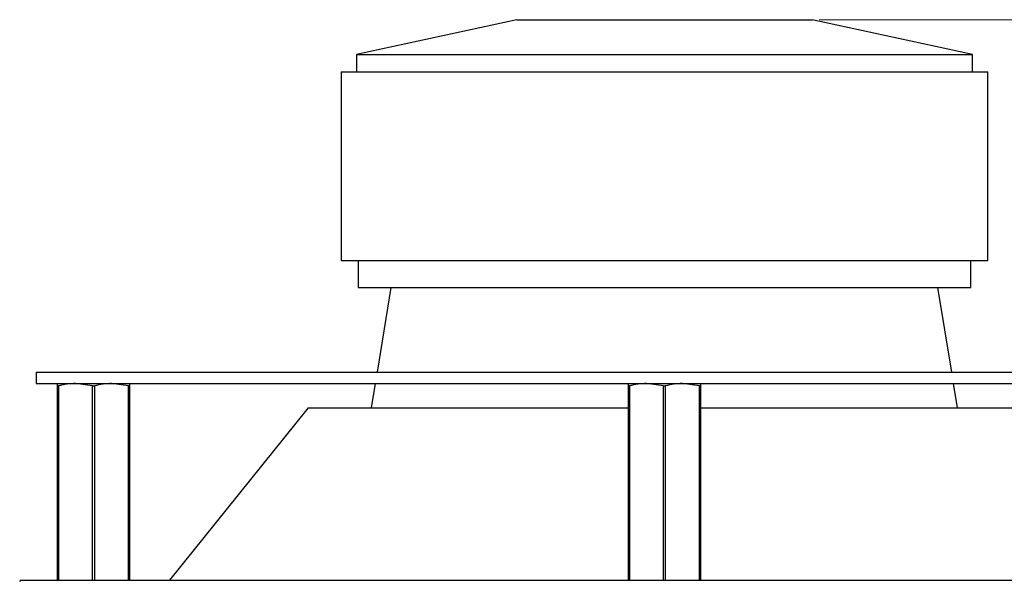
# Model space of a CAD drawing. Units: millimetres. Extents: x 15 to 1184, y 5 to 836.
# Drawn here: x 513 to 650, y 427 to 505 of the extents above; entities that cross this region are included whole.
import ezdxf

# ---------------------------------------------------------------- set-up
doc = ezdxf.new("R2010")
doc.units = ezdxf.units.MM
doc.styles.add('SLDTEXTSTYLE0', font='TXT', dxfattribs={"width": 0.75})
doc.dimstyles.new('SLDDIMSTYLE0', dxfattribs={"dimtxt": 7.408333, "dimasz": 3.556, "dimexe": 0, "dimexo": 0.0625, "dimgap": 1.852083, "dimtad": 1, "dimrnd": 1e-09, "dimzin": 12, "dimdsep": 46, "dimtxsty": 'SLDTEXTSTYLE0', "dimblk1": 'CLOSED', "dimblk2": 'CLOSED', "dimsah": 1, "dimcen": 0.09, "dimadec": 0, "dimazin": 3, "dimtfac": 1, "dimtofl": 0, "dimtmove": 0, "dimatfit": 3, "dimldrblk": 'CLOSED', "dimfxl": 0, "dimfrac": 2, "dimtolj": 1, "dimtzin": 12, "dimarcsym": 0})

# ---------------------------------------------------------------- blocks, each defined once
blk = doc.blocks.new('_Closed')
at = {"color": 0, "linetype": 'ByBlock', "lineweight": -2}
for p, q in [((-1, 0.166667), (0, 0)), ((-1, 0.166667), (-1, -0.166667)), ((0, 0), (-1, -0.166667)), ((0, 0), (-1, 0))]:
    blk.add_line(p, q, dxfattribs=at)
blk = doc.blocks.new('_D')
at = {"color": 7, "linetype": 'Continuous', "lineweight": 0}
for p, q in [((624.14, 505.14), (772.86, 505.14)), ((771.86, 356.18), (771.86, 505.14)), ((748.7, 437.09), (748.7, 439.35)), ((748.7, 439.35), (760.48, 439.35)), ((760.48, 439.35), (760.48, 437.09)), ((748.7, 412.47), (748.7, 410.21)), ((760.48, 410.21), (760.48, 412.47)), ((748.7, 410.21), (760.48, 410.21)), ((714.83, 356.18), (772.86, 356.18))]:
    blk.add_line(p, q, dxfattribs=at)
at = {"color": 7, "linetype": 'Continuous', "lineweight": 18, "xscale": 3.556, "yscale": 3.556}
for p, rotation in [((771.86, 505.14, -14.66), 90.0000000000004), ((771.86, 356.18, -14.66), 270.0000000000004)]:
    blk.add_blockref('_Closed', p, dxfattribs=dict(at, rotation=rotation))
at = {"color": 7, "linetype": 'Continuous', "lineweight": 18, "char_height": 7.408, "attachment_point": 1, "rotation": 90, "style": 'SLDTEXTSTYLE0'}
for s, insert in [('mm', (762.31, 441.6)), ('148.96', (762.31, 409.73)), ('5.865', (750.93, 412.47))]:
    blk.add_mtext(s, dxfattribs=dict(at, insert=insert))
blk = doc.blocks.new('_D_1')
at = {"color": 7, "linetype": 'Continuous', "lineweight": 0}
for p, q in [((624.14, 505.14), (742.86, 505.14)), ((741.86, 358.98), (741.86, 505.14)), ((718.7, 437.09), (718.7, 439.35)), ((718.7, 439.35), (730.48, 439.35)), ((730.48, 439.35), (730.48, 437.09)), ((718.7, 412.47), (718.7, 410.21)), ((730.48, 410.21), (730.48, 412.47)), ((718.7, 410.21), (730.48, 410.21)), ((714.66, 358.98), (742.86, 358.98))]:
    blk.add_line(p, q, dxfattribs=at)
at = {"color": 7, "linetype": 'Continuous', "lineweight": 18, "xscale": 3.556, "yscale": 3.556}
for p, rotation in [((741.86, 505.14, -14.66), 90.0000000000004), ((741.86, 358.98, -14.66), 270.0000000000004)]:
    blk.add_blockref('_Closed', p, dxfattribs=dict(at, rotation=rotation))
at = {"color": 7, "linetype": 'Continuous', "lineweight": 18, "char_height": 7.408, "attachment_point": 1, "rotation": 90, "style": 'SLDTEXTSTYLE0'}
for s, insert in [('mm', (732.31, 441.6)), ('146.16', (732.31, 409.73)), ('5.754', (720.93, 412.47))]:
    blk.add_mtext(s, dxfattribs=dict(at, insert=insert))

msp = doc.modelspace()

# ---------------------------------------------------------------- linework, layer by layer
at = {"color": 7, "linetype": 'Continuous', "lineweight": 25}
for p, q in [((582.021, 505.142), (559.685, 500.285)), ((582.021, 505.142), (623.14, 505.142)), ((645.477, 500.285), (623.14, 505.142)), ((559.685, 500.285), (559.685, 497.893)), ((559.685, 500.285), (645.477, 500.285)), ((645.477, 497.893), (645.477, 500.285)), ((557.56, 497.893), (557.56, 471.624)), ((557.56, 497.893), (647.602, 497.893)), ((647.602, 471.624), (647.602, 497.893)), ((557.56, 471.624), (647.602, 471.624)), ((559.932, 471.624), (559.932, 467.89)), ((645.229, 467.89), (645.229, 471.624)), ((559.932, 467.89), (645.229, 467.89)), ((564.504, 467.89), (562.577, 456.121)), ((642.584, 456.121), (640.657, 467.89)), ((515.081, 456.121), (515.081, 454.52)), ((515.081, 456.121), (602.581, 456.121)), ((602.581, 456.121), (690.081, 456.121)), ((515.081, 454.52), (602.581, 454.52)), ((518.081, 454.193), (518.081, 454.52)), ((518.081, 427.142), (518.081, 454.193)), ((518.206, 454.193), (518.206, 427.142)), ((522.956, 454.193), (520.581, 454.52)), ((522.956, 427.142), (522.956, 454.193)), ((523.206, 454.193), (523.206, 427.142)), ((527.956, 454.193), (525.581, 454.52)), ((527.956, 427.142), (527.956, 454.193)), ((528.081, 454.193), (528.081, 427.142)), ((562.315, 454.52), (561.758, 451.116)), ((597.581, 454.193), (597.581, 454.52)), ((597.581, 427.142), (597.581, 454.193)), ((597.706, 454.193), (597.706, 427.142)), ((602.456, 454.193), (600.081, 454.52)), ((602.456, 427.142), (602.456, 454.193)), ((602.581, 454.52), (690.081, 454.52)), ((602.706, 454.193), (602.706, 427.142)), ((607.456, 454.193), (605.081, 454.52)), ((607.456, 427.142), (607.456, 454.193)), ((607.581, 454.193), (607.581, 427.142)), ((643.403, 451.116), (642.846, 454.52)), ((552.952, 451.116), (533.687, 427.142)), ((552.952, 451.116), (597.581, 451.116)), ((607.581, 451.116), (652.209, 451.116)), ((513.007, 427.142), (602.581, 427.142)), ((602.581, 427.142), (692.154, 427.142))]:
    msp.add_line(p, q, dxfattribs=at)
msp.add_arc((513.007, 426.942), 0.2, 90, 179, dxfattribs=at)
for points, knots in [([(518.081, 454.193), (518.083, 454.188), (518.088, 454.178), (518.125, 454.177), (518.168, 454.184), (518.198, 454.191), (518.206, 454.193)], [0, 0, 0, 0, 0.2989583, 0.5983053, 0.8907489, 1, 1, 1, 1]), ([(520.581, 454.52), (520.192, 454.505), (519.392, 454.473), (518.608, 454.288), (518.206, 454.193)], [0, 0, 0, 0, 0.4864422, 1, 1, 1, 1]), ([(522.956, 454.193), (522.979, 454.188), (523.026, 454.178), (523.107, 454.177), (523.167, 454.184), (523.197, 454.191), (523.206, 454.193)], [0, 0, 0, 0, 0.2989583, 0.5983053, 0.8907489, 1, 1, 1, 1]), ([(525.581, 454.52), (525.192, 454.505), (524.392, 454.473), (523.608, 454.288), (523.206, 454.193)], [0, 0, 0, 0, 0.48644224, 1, 1, 1, 1]), ([(527.956, 454.193), (527.977, 454.188), (528.02, 454.178), (528.062, 454.177), (528.079, 454.184), (528.08, 454.191), (528.081, 454.193)], [0, 0, 0, 0, 0.2989583, 0.5983053, 0.8907489, 1, 1, 1, 1]), ([(528.081, 454.52), (528.081, 454.496), (528.081, 454.457), (528.081, 454.267), (528.081, 454.193)], [0, 0, 0, 0, 0.6075771, 1, 1, 1, 1]), ([(597.581, 454.193), (597.583, 454.188), (597.588, 454.178), (597.625, 454.177), (597.668, 454.184), (597.698, 454.191), (597.706, 454.193)], [0, 0, 0, 0, 0.2989583, 0.5983053, 0.8907489, 1, 1, 1, 1]), ([(600.081, 454.52), (599.692, 454.505), (598.892, 454.473), (598.108, 454.288), (597.706, 454.193)], [0, 0, 0, 0, 0.4864422, 1, 1, 1, 1]), ([(602.456, 454.193), (602.479, 454.188), (602.526, 454.178), (602.607, 454.177), (602.667, 454.184), (602.697, 454.191), (602.706, 454.193)], [0, 0, 0, 0, 0.2989583, 0.5983053, 0.8907489, 1, 1, 1, 1]), ([(605.081, 454.52), (604.692, 454.505), (603.892, 454.473), (603.108, 454.288), (602.706, 454.193)], [0, 0, 0, 0, 0.4864422, 1, 1, 1, 1]), ([(607.456, 454.193), (607.477, 454.188), (607.52, 454.178), (607.562, 454.177), (607.579, 454.184), (607.58, 454.191), (607.581, 454.193)], [0, 0, 0, 0, 0.2989583, 0.5983053, 0.8907489, 1, 1, 1, 1]), ([(607.581, 454.52), (607.581, 454.496), (607.581, 454.457), (607.581, 454.267), (607.581, 454.193)], [0, 0, 0, 0, 0.6075771, 1, 1, 1, 1])]:
    msp.add_open_spline(points, degree=3, knots=knots, dxfattribs=at)

# ---------------------------------------------------------------- dimensions: what is measured, and where the dimension line sits
at = {"color": 7, "linetype": 'Continuous', "lineweight": 18}
for base, p1, picture, middle in [((771.855, 505.142), (713.832, 356.18), '_D', (771.855, 434.041)), ((741.855, 505.142), (713.655, 358.982), '_D_1', (741.855, 434.041))]:
    dim = msp.add_linear_dim(base=base, p1=p1, p2=(623.14, 505.142), angle=90, text='<>mm', dimstyle='SLDDIMSTYLE0', dxfattribs=at)
    dim.commit()
    dim.dimension.update_dxf_attribs({"geometry": picture, "text_midpoint": middle, "dimtype": 160})

doc.saveas('drawing.dxf')
